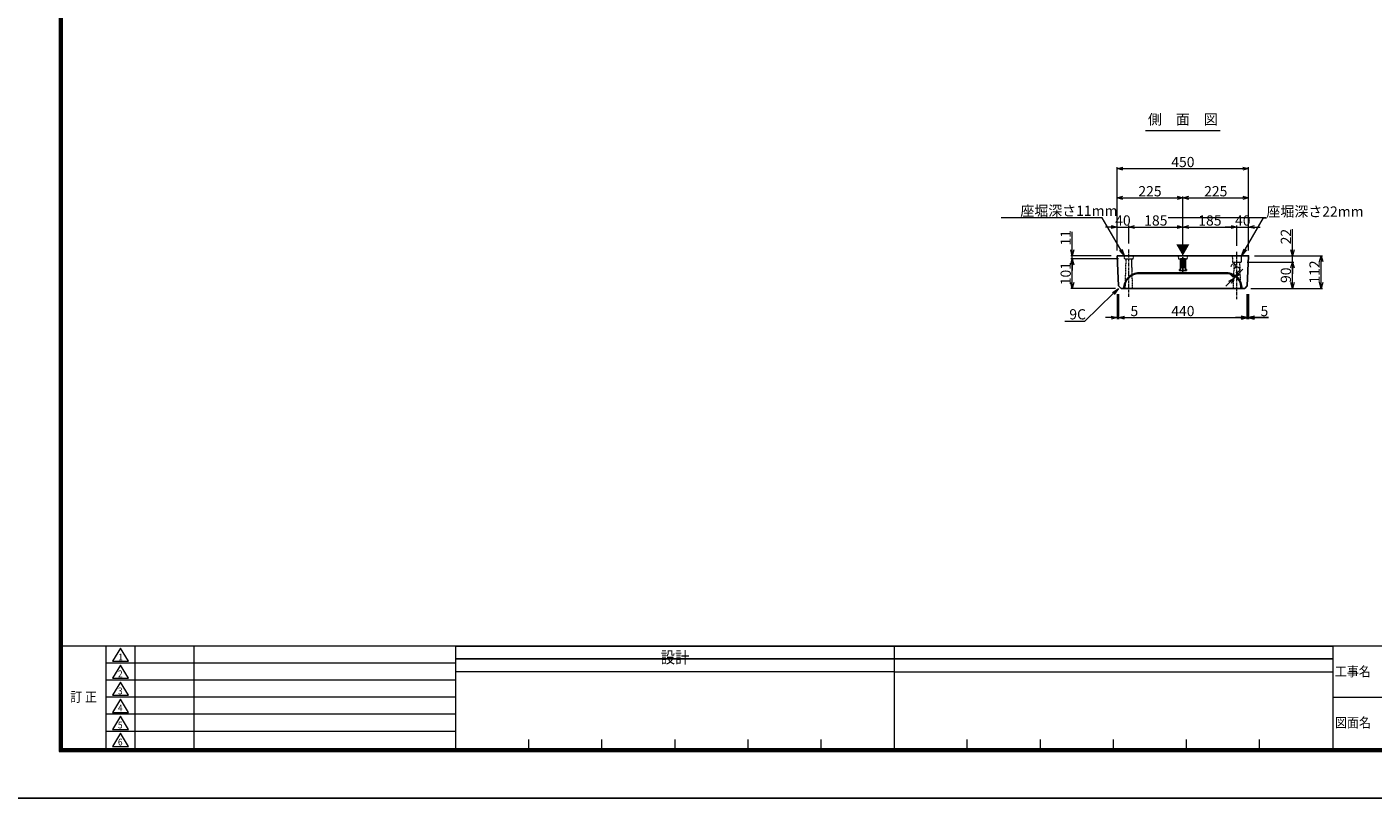
# Model space of a CAD drawing. Units: millimetres. Extents: x -29912 to 144750, y 24745 to 57393.
# Drawn here: x 111329 to 115934, y 27693 to 30332 of the extents above; entities that cross this region are included whole.
import ezdxf
from ezdxf import colors
from ezdxf.entities.mleader import LeaderData, LeaderLine
from ezdxf.enums import TextEntityAlignment as Align
from ezdxf.math import Vec2, Vec3

# ---------------------------------------------------------------- set-up
doc = ezdxf.new("R2010")
doc.units = ezdxf.units.MM
doc.header["$LTSCALE"] = 0.3
doc.linetypes.add('CENTER', pattern=[50.8, 31.75, -6.35, 6.35, -6.35])
doc.linetypes.add('HIDDEN2', pattern=[4.7625, 3.175, -1.5875])
for name, color, linetype, lineweight in [('D-BMK', 2, 'CENTER', 13), ('D-STR-DIM', 7, 'Continuous', 13), ('D-STR-HTXT', 7, 'Continuous', 13), ('D-STR-TXT', 7, 'Continuous', 13), ('D-STR1', 7, 'Continuous', 13), ('TC-97-図枠', 7, 'Continuous', 15)]:
    doc.layers.add(name, color=color, linetype=linetype, lineweight=lineweight)
for name, color, linetype in [('LEVEL001', 7, 'Continuous'), ('TC-03-基準線', 2, 'CENTER'), ('TC-11-取付金物-1', 3, 'Continuous'), ('TC-13-目地関係-2', 6, 'Continuous'), ('TC-19-寸法線-1', 7, 'Continuous')]:
    doc.layers.add(name, color=color, linetype=linetype)
doc.layers.add('TC-99-構築線', color=8, linetype='Continuous', plot=False)
doc.styles.add('MSゴシック', font='txt')
doc.styles.add('TC-yoko', font='txt')
doc.styles.add('YOKO_GOTHIC', font='txt')
doc.dimstyles.new('1-10', dxfattribs={"dimscale": 10, "dimtxt": 3.5, "dimasz": 2, "dimexe": 0.5, "dimexo": 2, "dimgap": 0.5, "dimtad": 1, "dimdec": 0, "dimzin": 0, "dimdsep": 46, "dimtxsty": 'MSゴシック', "dimblk": 'OPEN30', "dimcen": 2, "dimclrd": 256, "dimclre": 256, "dimclrt": 256, "dimadec": 0, "dimazin": 0, "dimtfac": 1, "dimtdec": 0, "dimtmove": 0, "dimatfit": 3, "dimldrblk": 'OPEN30', "dimfxl": 1, "dimtolj": 1, "dimtzin": 0, "dimlwd": -1, "dimlwe": -1, "dimarcsym": 0})

# ---------------------------------------------------------------- blocks, each defined once
blk = doc.blocks.new('TC-図枠（物件名）')
for p, q in [((824, 52), (34, 52)), ((49, 52), (49, 17)), ((59, 17), (59, 52)), ((79, 52), (79, 17)), ((168.65, 17), (168.65, 52)), ((168.65, 52), (468.65, 52)), ((318.65, 52), (318.65, 17)), ((468.65, 52), (468.65, 17)), ((168.65, 46.17), (49, 46.17)), ((318.65, 43.25), (168.65, 43.25)), ((318.65, 43.25), (468.65, 43.25)), ((168.65, 40.33), (49, 40.33)), ((168.65, 34.5), (49, 34.5)), ((468.65, 34.5), (626, 34.5)), ((168.65, 28.67), (49, 28.67)), ((168.65, 22.83), (49, 22.83)), ((193.65, 17), (193.65, 20)), ((218.65, 17), (218.65, 20)), ((243.65, 17), (243.65, 20)), ((268.65, 17), (268.65, 20)), ((293.65, 17), (293.65, 20)), ((343.65, 17), (343.65, 20)), ((368.65, 17), (368.65, 20)), ((393.65, 17), (393.65, 20)), ((418.65, 17), (418.65, 20)), ((443.65, 17), (443.65, 20))]:
    blk.add_line(p, q)
for points in [[(33, 16), (825, 16), (825, 578), (33, 578)], [(33.25, 16.25), (824.75, 16.25), (824.75, 577.75), (33.25, 577.75)], [(33.5, 16.5), (824.5, 16.5), (824.5, 577.5), (33.5, 577.5)], [(33.75, 16.75), (824.25, 16.75), (824.25, 577.25), (33.75, 577.25)], [(34, 17), (824, 17), (824, 577), (34, 577)], [(51.25, 46.83), (56.75, 46.83), (54, 51.33)], [(51.25, 41), (56.75, 41), (54, 45.5)], [(51.25, 35.17), (56.75, 35.17), (54, 39.67)], [(51.25, 29.33), (56.75, 29.33), (54, 33.83)], [(51.25, 23.5), (56.75, 23.5), (54, 28)], [(51.25, 17.67), (56.75, 17.67), (54, 22.17)]]:
    blk.add_lwpolyline(points, close=True)
at = {"layer": 'DEFPOINTS', "color": 165}
blk.add_lwpolyline([(0, 0), (841, 0), (841, 594), (0, 594)], close=True, dxfattribs=at)
at = {"layer": 'TC-99-構築線'}
for points in [[(318.65, 47.62), (168.65, 47.62)], [(468.65, 47.62), (318.65, 47.62)]]:
    blk.add_lwpolyline(points, dxfattribs=at)
at = {"style": 'TC-yoko', "width": 0.9}
blk.add_text('設計', height=4, dxfattribs=at).set_placement((243.65, 47.62), align=Align.MIDDLE)
for s, height, p in [('1', 2.33, (53.24, 47.09)), ('2', 2.33, (53.09, 41.35)), ('工事名', 3.333, (469.37, 41.66)), ('3', 2.33, (53.09, 35.51)), ('訂 正', 3.333, (36.79, 32.95)), ('4', 2.33, (53.08, 29.68)), ('図面名', 3.333, (469.44, 24.17)), ('5', 2.33, (53.09, 23.85)), ('6', 2.33, (53.09, 18.01))]:
    blk.add_text(s, height=height, dxfattribs=at).set_placement(p)
blk = doc.blocks.new('_OPEN')
at = {"color": 0, "linetype": 'ByBlock', "lineweight": -2}
for p, q in [((-1, 0.17), (0, 0)), ((0, 0), (-1, -0.17)), ((0, 0), (-1, 0))]:
    blk.add_line(p, q, dxfattribs=at)
blk = doc.blocks.new('_OPEN30')
at = {"color": 0, "linetype": 'ByBlock', "lineweight": -2}
for p, q in [((-1, 0.27), (0, 0)), ((0, 0), (-1, -0.27)), ((0, 0), (-1, 0))]:
    blk.add_line(p, q, dxfattribs=at)
blk = doc.blocks.new('*D4664')
at = {"layer": 'D-STR-DIM', "transparency": 16777216}
for p, q in [((115444.9, 29486.5), (115455.5, 29475.9)), ((115447, 29488.6), (115457.6, 29478)), ((115459, 29472.3), (115461.1, 29474.5)), ((115475.3, 29488.6), (115489.4, 29502.7)), ((115444.9, 29458.2), (115430.7, 29444.1))]:
    blk.add_line(p, q, dxfattribs=at)
at = {"layer": 'DEFPOINTS', "color": 0, "transparency": 16777216}
for p in [(115459, 29472.3), (115461.1, 29474.5), (115461.1, 29474.5)]:
    blk.add_point(p, dxfattribs=at)
at = {"layer": 'D-STR-DIM', "transparency": 16777216, "xscale": 20, "yscale": 20, "zscale": 20}
for p, rotation in [((115459, 29472.3), 44.99999999980344), ((115461.1, 29474.5), 224.9999999998035)]:
    blk.add_blockref('_OPEN30', p, dxfattribs=dict(at, rotation=rotation))
at = {"layer": 'D-STR-DIM', "transparency": 16777216, "insert": (115463.9, 29507.7), "char_height": 35, "attachment_point": 5, "rotation": 45, "style": 'MSゴシック'}
blk.add_mtext('\\A1;3', dxfattribs=at)
blk = doc.blocks.new('TC-M12-Pins-L-040')
at = {"linetype": 'ByBlock'}
for p, q in [((-30, 5.8), (-30.5, 0)), ((-30, -5.8), (-30.5, 0)), ((-30, 5.8), (-25.5, 5.8)), ((-30, 5.8), (-30, 0)), ((-30, -5.8), (-30, 0)), ((-25.5, 5.8), (-25, 6.2)), ((-25.5, 5.8), (-25, 5.2)), ((-25.5, 5.8), (-25.5, 0)), ((-25.5, -5.8), (-25.5, 0)), ((-25, 6.2), (-0.2, 6.2)), ((-25, 5.2), (-25, 0)), ((-25, 5.2), (-1.2, 5.2)), ((-25, -5.2), (-25, 0)), ((0, 6.5), (-1.2, 5.2)), ((-1.2, 5.2), (-1.2, 0)), ((-1.2, -5.2), (-1.2, 0)), ((-30, -5.8), (-25.5, -5.8)), ((-25.5, -5.8), (-25, -5.2)), ((-25.5, -5.8), (-25, -6.2)), ((-25, -5.2), (-1.2, -5.2)), ((-25, -6.2), (-0.2, -6.2)), ((0, -6.5), (-1.2, -5.2))]:
    blk.add_line(p, q, dxfattribs=at)
blk.add_lwpolyline([(-36, -11), (-36, -10.5, -0.414214), (-34, -8.5), (0, -8.5), (0, 8.5), (-34, 8.5, -0.414214), (-36, 10.5), (-36, 11, 0.414214), (-37, 12), (-39, 12, 0.414214), (-40, 11), (-40, -11, 0.414214), (-39, -12), (-37, -12, 0.414214)], format="xyb", close=True, dxfattribs=at)
at = {"layer": 'TC-03-基準線', "ltscale": 0.2}
blk.add_line((-42.6, 0), (5, 0), dxfattribs=at)
blk = doc.blocks.new('*D4665')
at = {"layer": 'D-STR-DIM', "transparency": 16777216}
for p, q in [((115063.7, 29538), (114900.4, 29538)), ((114905.4, 29457), (114905.4, 29518)), ((115052.7, 29437), (114900.4, 29437))]:
    blk.add_line(p, q, dxfattribs=at)
at = {"layer": 'DEFPOINTS', "color": 0, "transparency": 16777216}
for p in [(114905.4, 29538), (115083.7, 29538), (115072.7, 29437)]:
    blk.add_point(p, dxfattribs=at)
at = {"layer": 'D-STR-DIM', "transparency": 16777216, "xscale": 20, "yscale": 20, "zscale": 20}
for p, rotation in [((114905.4, 29538), 90), ((114905.4, 29437), 270)]:
    blk.add_blockref('_OPEN30', p, dxfattribs=dict(at, rotation=rotation))
at = {"layer": 'D-STR-DIM', "transparency": 16777216, "insert": (114882.9, 29487.5), "char_height": 35, "attachment_point": 5, "rotation": 90, "style": 'MSゴシック'}
blk.add_mtext('\\A1;101', dxfattribs=at)
blk = doc.blocks.new('*D4666')
at = {"layer": 'D-STR-DIM', "transparency": 16777216}
for p, q in [((115528.8, 29549), (115761.7, 29549)), ((115756.7, 29457), (115756.7, 29529)), ((115524.7, 29437), (115761.7, 29437))]:
    blk.add_line(p, q, dxfattribs=at)
at = {"layer": 'DEFPOINTS', "color": 0, "transparency": 16777216}
for p in [(115508.8, 29549), (115756.7, 29549), (115504.7, 29437)]:
    blk.add_point(p, dxfattribs=at)
at = {"layer": 'D-STR-DIM', "transparency": 16777216, "xscale": 20, "yscale": 20, "zscale": 20}
for p, rotation in [((115756.7, 29549), 90), ((115756.7, 29437), 270)]:
    blk.add_blockref('_OPEN30', p, dxfattribs=dict(at, rotation=rotation))
at = {"layer": 'D-STR-DIM', "transparency": 16777216, "insert": (115734.2, 29493), "char_height": 35, "attachment_point": 5, "rotation": 90, "style": 'MSゴシック'}
blk.add_mtext('\\A1;112', dxfattribs=at)
blk = doc.blocks.new('*D4667')
at = {"layer": 'D-STR-DIM', "transparency": 16777216}
for p, q in [((115058.7, 29567), (115058.7, 29852)), ((115078.7, 29847), (115488.7, 29847)), ((115508.7, 29567), (115508.7, 29852))]:
    blk.add_line(p, q, dxfattribs=at)
at = {"layer": 'DEFPOINTS', "color": 0, "transparency": 16777216}
for p in [(115508.7, 29847), (115058.7, 29547), (115508.7, 29547)]:
    blk.add_point(p, dxfattribs=at)
at = {"layer": 'D-STR-DIM', "transparency": 16777216, "xscale": 20, "yscale": 20, "zscale": 20, "rotation": 180}
blk.add_blockref('_OPEN30', (115058.7, 29847), dxfattribs=at)
at = {"layer": 'D-STR-DIM', "transparency": 16777216, "xscale": 20, "yscale": 20, "zscale": 20}
blk.add_blockref('_OPEN30', (115508.7, 29847), dxfattribs=at)
at = {"layer": 'D-STR-DIM', "transparency": 16777216, "insert": (115283.7, 29869.5), "char_height": 35, "attachment_point": 5, "style": 'MSゴシック'}
blk.add_mtext('\\A1;450', dxfattribs=at)
blk = doc.blocks.new('*D4668')
at = {"layer": 'D-STR-DIM', "transparency": 16777216}
for p, q in [((115058.7, 29567), (115058.7, 29752)), ((115283.7, 29567), (115283.7, 29752)), ((115078.7, 29747), (115263.7, 29747))]:
    blk.add_line(p, q, dxfattribs=at)
at = {"layer": 'DEFPOINTS', "color": 0, "transparency": 16777216}
for p in [(115283.7, 29747), (115058.7, 29547), (115283.7, 29547)]:
    blk.add_point(p, dxfattribs=at)
at = {"layer": 'D-STR-DIM', "transparency": 16777216, "xscale": 20, "yscale": 20, "zscale": 20, "rotation": 180}
blk.add_blockref('_OPEN30', (115058.7, 29747), dxfattribs=at)
at = {"layer": 'D-STR-DIM', "transparency": 16777216, "xscale": 20, "yscale": 20, "zscale": 20}
blk.add_blockref('_OPEN30', (115283.7, 29747), dxfattribs=at)
at = {"layer": 'D-STR-DIM', "transparency": 16777216, "insert": (115171.2, 29769.5), "char_height": 35, "attachment_point": 5, "style": 'MSゴシック'}
blk.add_mtext('\\A1;225', dxfattribs=at)
blk = doc.blocks.new('*D4669')
at = {"layer": 'D-STR-DIM', "transparency": 16777216}
for p, q in [((115283.7, 29567), (115283.7, 29752)), ((115508.7, 29567), (115508.7, 29752)), ((115303.7, 29747), (115488.7, 29747))]:
    blk.add_line(p, q, dxfattribs=at)
at = {"layer": 'DEFPOINTS', "color": 0, "transparency": 16777216}
for p in [(115508.7, 29747), (115283.7, 29547), (115508.7, 29547)]:
    blk.add_point(p, dxfattribs=at)
at = {"layer": 'D-STR-DIM', "transparency": 16777216, "xscale": 20, "yscale": 20, "zscale": 20, "rotation": 180}
blk.add_blockref('_OPEN30', (115283.7, 29747), dxfattribs=at)
at = {"layer": 'D-STR-DIM', "transparency": 16777216, "xscale": 20, "yscale": 20, "zscale": 20}
blk.add_blockref('_OPEN30', (115508.7, 29747), dxfattribs=at)
at = {"layer": 'D-STR-DIM', "transparency": 16777216, "insert": (115396.2, 29769.5), "char_height": 35, "attachment_point": 5, "style": 'MSゴシック'}
blk.add_mtext('\\A1;225', dxfattribs=at)
blk = doc.blocks.new('*D4670')
at = {"layer": 'D-STR-DIM', "transparency": 16777216}
for p, q in [((115038.7, 29647), (115018.7, 29647)), ((115058.7, 29567), (115058.7, 29652)), ((115058.7, 29647), (115098.7, 29647)), ((115098.7, 29591), (115098.7, 29652)), ((115118.7, 29647), (115138.7, 29647))]:
    blk.add_line(p, q, dxfattribs=at)
at = {"layer": 'DEFPOINTS', "color": 0, "transparency": 16777216}
for p in [(115098.7, 29647), (115098.7, 29571), (115058.7, 29547)]:
    blk.add_point(p, dxfattribs=at)
at = {"layer": 'D-STR-DIM', "transparency": 16777216, "xscale": 20, "yscale": 20, "zscale": 20}
blk.add_blockref('_OPEN30', (115058.7, 29647), dxfattribs=at)
at = {"layer": 'D-STR-DIM', "transparency": 16777216, "xscale": 20, "yscale": 20, "zscale": 20, "rotation": 180}
blk.add_blockref('_OPEN30', (115098.7, 29647), dxfattribs=at)
at = {"layer": 'D-STR-DIM', "transparency": 16777216, "insert": (115078.7, 29669.5), "char_height": 35, "attachment_point": 5, "style": 'MSゴシック'}
blk.add_mtext('\\A1;40', dxfattribs=at)
blk = doc.blocks.new('*D4671')
at = {"layer": 'D-STR-DIM', "transparency": 16777216}
for p, q in [((115098.7, 29591), (115098.7, 29652)), ((115118.7, 29647), (115263.7, 29647)), ((115283.7, 29567), (115283.7, 29652))]:
    blk.add_line(p, q, dxfattribs=at)
at = {"layer": 'DEFPOINTS', "color": 0, "transparency": 16777216}
for p in [(115283.7, 29647), (115098.7, 29571), (115283.7, 29547)]:
    blk.add_point(p, dxfattribs=at)
at = {"layer": 'D-STR-DIM', "transparency": 16777216, "xscale": 20, "yscale": 20, "zscale": 20, "rotation": 180}
blk.add_blockref('_OPEN30', (115098.7, 29647), dxfattribs=at)
at = {"layer": 'D-STR-DIM', "transparency": 16777216, "xscale": 20, "yscale": 20, "zscale": 20}
blk.add_blockref('_OPEN30', (115283.7, 29647), dxfattribs=at)
at = {"layer": 'D-STR-DIM', "transparency": 16777216, "insert": (115191.2, 29669.5), "char_height": 35, "attachment_point": 5, "style": 'MSゴシック'}
blk.add_mtext('\\A1;185', dxfattribs=at)
blk = doc.blocks.new('*D4672')
at = {"layer": 'D-STR-DIM', "transparency": 16777216}
for p, q in [((115448.7, 29647), (115428.7, 29647)), ((115468.7, 29583), (115468.7, 29652)), ((115468.7, 29647), (115508.7, 29647)), ((115508.7, 29567), (115508.7, 29652)), ((115528.7, 29647), (115548.7, 29647))]:
    blk.add_line(p, q, dxfattribs=at)
at = {"layer": 'DEFPOINTS', "color": 0, "transparency": 16777216}
for p in [(115508.7, 29647), (115468.7, 29563), (115508.7, 29547)]:
    blk.add_point(p, dxfattribs=at)
at = {"layer": 'D-STR-DIM', "transparency": 16777216, "xscale": 20, "yscale": 20, "zscale": 20}
blk.add_blockref('_OPEN30', (115468.7, 29647), dxfattribs=at)
at = {"layer": 'D-STR-DIM', "transparency": 16777216, "xscale": 20, "yscale": 20, "zscale": 20, "rotation": 180}
blk.add_blockref('_OPEN30', (115508.7, 29647), dxfattribs=at)
at = {"layer": 'D-STR-DIM', "transparency": 16777216, "insert": (115488.7, 29669.5), "char_height": 35, "attachment_point": 5, "style": 'MSゴシック'}
blk.add_mtext('\\A1;40', dxfattribs=at)
blk = doc.blocks.new('*D4673')
at = {"layer": 'D-STR1', "transparency": 16777216}
for p, q in [((115058.7, 29417), (115058.7, 29332)), ((115063.7, 29417), (115063.7, 29332)), ((115038.7, 29337), (115018.7, 29337)), ((115058.7, 29337), (115063.7, 29337)), ((115083.7, 29337), (115131.8, 29337))]:
    blk.add_line(p, q, dxfattribs=at)
at = {"layer": 'DEFPOINTS', "color": 0, "transparency": 16777216}
for p in [(115058.7, 29437), (115063.7, 29437), (115063.7, 29337)]:
    blk.add_point(p, dxfattribs=at)
at = {"layer": 'D-STR1', "transparency": 16777216, "xscale": 20, "yscale": 20, "zscale": 20}
blk.add_blockref('_OPEN30', (115058.7, 29337), dxfattribs=at)
at = {"layer": 'D-STR1', "transparency": 16777216, "xscale": 20, "yscale": 20, "zscale": 20, "rotation": 180}
blk.add_blockref('_OPEN30', (115063.7, 29337), dxfattribs=at)
at = {"layer": 'D-STR1', "transparency": 16777216, "insert": (115117.7, 29359.5), "char_height": 35, "attachment_point": 5, "style": 'MSゴシック'}
blk.add_mtext('\\A1;5', dxfattribs=at)
blk = doc.blocks.new('*D4674')
at = {"layer": 'D-STR1', "transparency": 16777216}
for p, q in [((115063.7, 29417), (115063.7, 29332)), ((115503.7, 29417), (115503.7, 29332)), ((115083.7, 29337), (115483.7, 29337))]:
    blk.add_line(p, q, dxfattribs=at)
at = {"layer": 'DEFPOINTS', "color": 0, "transparency": 16777216}
for p in [(115063.7, 29437), (115503.7, 29437), (115503.7, 29337)]:
    blk.add_point(p, dxfattribs=at)
at = {"layer": 'D-STR1', "transparency": 16777216, "xscale": 20, "yscale": 20, "zscale": 20, "rotation": 180}
blk.add_blockref('_OPEN30', (115063.7, 29337), dxfattribs=at)
at = {"layer": 'D-STR1', "transparency": 16777216, "xscale": 20, "yscale": 20, "zscale": 20}
blk.add_blockref('_OPEN30', (115503.7, 29337), dxfattribs=at)
at = {"layer": 'D-STR1', "transparency": 16777216, "insert": (115283.7, 29359.5), "char_height": 35, "attachment_point": 5, "style": 'MSゴシック'}
blk.add_mtext('\\A1;440', dxfattribs=at)
blk = doc.blocks.new('*D4675')
at = {"layer": 'DEFPOINTS', "color": 0, "transparency": 16777216}
for p in [(115503.7, 29437), (115508.7, 29437), (115508.7, 29337)]:
    blk.add_point(p, dxfattribs=at)
at = {"layer": 'TC-19-寸法線-1', "transparency": 16777216}
for p, q in [((115503.7, 29417), (115503.7, 29332)), ((115508.7, 29417), (115508.7, 29332)), ((115483.7, 29337), (115463.7, 29337)), ((115503.7, 29337), (115508.7, 29337)), ((115528.7, 29337), (115576.8, 29337))]:
    blk.add_line(p, q, dxfattribs=at)
at = {"layer": 'TC-19-寸法線-1', "transparency": 16777216, "xscale": 20, "yscale": 20, "zscale": 20}
blk.add_blockref('_OPEN30', (115503.7, 29337), dxfattribs=at)
at = {"layer": 'TC-19-寸法線-1', "transparency": 16777216, "xscale": 20, "yscale": 20, "zscale": 20, "rotation": 180}
blk.add_blockref('_OPEN30', (115508.7, 29337), dxfattribs=at)
at = {"layer": 'TC-19-寸法線-1', "transparency": 16777216, "insert": (115562.7, 29359.5), "char_height": 35, "attachment_point": 5, "style": 'MSゴシック'}
blk.add_mtext('\\A1;5', dxfattribs=at)
blk = doc.blocks.new('*D4676')
at = {"layer": 'D-STR-DIM', "transparency": 16777216}
for p, q in [((115283.7, 29567), (115283.7, 29652)), ((115303.7, 29647), (115448.7, 29647)), ((115468.7, 29583), (115468.7, 29652))]:
    blk.add_line(p, q, dxfattribs=at)
at = {"layer": 'DEFPOINTS', "color": 0, "transparency": 16777216}
for p in [(115468.7, 29647), (115283.7, 29547), (115468.7, 29563)]:
    blk.add_point(p, dxfattribs=at)
at = {"layer": 'D-STR-DIM', "transparency": 16777216, "xscale": 20, "yscale": 20, "zscale": 20, "rotation": 180}
blk.add_blockref('_OPEN30', (115283.7, 29647), dxfattribs=at)
at = {"layer": 'D-STR-DIM', "transparency": 16777216, "xscale": 20, "yscale": 20, "zscale": 20}
blk.add_blockref('_OPEN30', (115468.7, 29647), dxfattribs=at)
at = {"layer": 'D-STR-DIM', "transparency": 16777216, "insert": (115376.2, 29669.5), "char_height": 35, "attachment_point": 5, "style": 'MSゴシック'}
blk.add_mtext('\\A1;185', dxfattribs=at)
blk = doc.blocks.new('*D4677')
at = {"layer": 'D-STR-DIM', "transparency": 16777216}
for p, q in [((115503.7, 29527), (115663.6, 29527)), ((115658.6, 29457), (115658.6, 29507)), ((115515.7, 29437), (115663.6, 29437))]:
    blk.add_line(p, q, dxfattribs=at)
at = {"layer": 'DEFPOINTS', "color": 0, "transparency": 16777216}
for p in [(115483.7, 29527), (115658.6, 29527), (115495.7, 29437)]:
    blk.add_point(p, dxfattribs=at)
at = {"layer": 'D-STR-DIM', "transparency": 16777216, "xscale": 20, "yscale": 20, "zscale": 20}
for p, rotation in [((115658.6, 29527), 90), ((115658.6, 29437), 270)]:
    blk.add_blockref('_OPEN30', p, dxfattribs=dict(at, rotation=rotation))
at = {"layer": 'D-STR-DIM', "transparency": 16777216, "insert": (115636.1, 29482), "char_height": 35, "attachment_point": 5, "rotation": 90, "style": 'MSゴシック'}
blk.add_mtext('\\A1;90', dxfattribs=at)
blk = doc.blocks.new('*D4678')
at = {"layer": 'D-STR-DIM', "transparency": 16777216}
for p, q in [((115658.6, 29569), (115658.6, 29639.8)), ((115503.7, 29527), (115663.6, 29527)), ((115528.8, 29549), (115663.6, 29549)), ((115658.6, 29527), (115658.6, 29549)), ((115658.6, 29507), (115658.6, 29487))]:
    blk.add_line(p, q, dxfattribs=at)
at = {"layer": 'DEFPOINTS', "color": 0, "transparency": 16777216}
for p in [(115483.7, 29527), (115508.8, 29549), (115658.6, 29549)]:
    blk.add_point(p, dxfattribs=at)
at = {"layer": 'D-STR-DIM', "transparency": 16777216, "xscale": 20, "yscale": 20, "zscale": 20}
for p, rotation in [((115658.6, 29549), 270), ((115658.6, 29527), 90)]:
    blk.add_blockref('_OPEN30', p, dxfattribs=dict(at, rotation=rotation))
at = {"layer": 'D-STR-DIM', "transparency": 16777216, "insert": (115636.1, 29614.4), "char_height": 35, "attachment_point": 5, "rotation": 90, "style": 'MSゴシック'}
blk.add_mtext('\\A1;22', dxfattribs=at)
blk = doc.blocks.new('*D4691')
at = {"layer": 'D-STR-DIM', "transparency": 16777216}
for p, q in [((114905.4, 29569), (114905.4, 29631.1)), ((115038.6, 29549), (114900.4, 29549)), ((115063.7, 29538), (114900.4, 29538)), ((114905.4, 29538), (114905.4, 29549)), ((114905.4, 29518), (114905.4, 29498))]:
    blk.add_line(p, q, dxfattribs=at)
at = {"layer": 'DEFPOINTS', "color": 0, "transparency": 16777216}
for p in [(114905.4, 29549), (115058.6, 29549), (115083.7, 29538)]:
    blk.add_point(p, dxfattribs=at)
at = {"layer": 'D-STR-DIM', "transparency": 16777216, "xscale": 20, "yscale": 20, "zscale": 20}
for p, rotation in [((114905.4, 29549), 270), ((114905.4, 29538), 90)]:
    blk.add_blockref('_OPEN30', p, dxfattribs=dict(at, rotation=rotation))
at = {"layer": 'D-STR-DIM', "transparency": 16777216, "insert": (114882.9, 29610.1), "char_height": 35, "attachment_point": 5, "rotation": 90, "style": 'MSゴシック'}
blk.add_mtext('\\A1;11', dxfattribs=at)

msp = doc.modelspace()

# ---------------------------------------------------------------- linework, layer by layer
at = {"layer": 'D-BMK'}
for p, q in [((115098.66, 29407.73), (115098.66, 29571)), ((115283.66, 29488.95), (115283.66, 29559.98)), ((115468.66, 29399.69), (115468.66, 29562.97))]:
    msp.add_line(p, q, dxfattribs=at)
at = {"layer": 'D-STR-TXT'}
msp.add_line((115155.72, 29977.11), (115411.61, 29977.11), dxfattribs=at)
at = {"layer": 'D-STR1', "linetype": 'HIDDEN2'}
for points in [[(115082.66, 29548.98), (115083.66, 29537.98), (115113.66, 29537.98), (115114.66, 29548.98)], [(115107.66, 29537.98), (115110.72, 29436.98), (115086.66, 29436.98), (115089.66, 29537.98)], [(115267.66, 29548.98), (115268.66, 29537.98), (115298.66, 29537.98), (115299.66, 29548.98)], [(115452.66, 29548.98), (115453.66, 29526.98), (115483.66, 29526.98), (115484.66, 29548.98)], [(115477.66, 29526.98), (115480.66, 29436.98), (115456.66, 29436.98), (115459.66, 29526.98)]]:
    msp.add_lwpolyline(points, dxfattribs=at)
at = {"layer": 'D-STR1'}
for points in [[(115486.66, 29436.98, 0.4142136), (115433.66, 29489.98), (115133.66, 29489.98, 0.4142136), (115080.66, 29436.98, 0.4142136)], [(115483.66, 29436.98, 0.4142136), (115433.66, 29486.98), (115133.66, 29486.98, 0.4142136), (115083.66, 29436.98, 0.4142136)]]:
    msp.add_lwpolyline(points, format="xyb", dxfattribs=at)
at = {"layer": 'LEVEL001', "color": 7, "linetype": 'Continuous'}
msp.add_lwpolyline([(115058.56, 29548.98), (115063.66, 29445.98), (115072.66, 29436.98), (115495.66, 29436.98), (115503.66, 29445.98), (115508.76, 29548.98)], close=True, dxfattribs=at)
at = {"layer": 'TC-13-目地関係-2'}
msp.add_line((115445.66, 29547.01), (115445.66, 29547.01), dxfattribs=at)
at = {"layer": 'TC-99-構築線'}
msp.add_line((115112.65, 29358.98), (115112.65, 29358.98), dxfattribs=at)
msp.add_line((115112.65, 29358.98), (115112.65, 29358.98), dxfattribs=at)

# ---------------------------------------------------------------- block references
at = {"layer": 'TC-11-取付金物-1', "linetype": 'ByBlock', "xscale": -1, "rotation": 270}
msp.add_blockref('TC-M12-Pins-L-040', (115283.66, 29537.98), dxfattribs=at)
at = {"layer": 'TC-97-図枠', "xscale": 10, "yscale": 10, "zscale": 10}
msp.add_blockref('TC-図枠（物件名）', (111109.86, 27692.73), dxfattribs=at)

# ---------------------------------------------------------------- texts
at = {"layer": 'D-STR-HTXT', "style": 'YOKO_GOTHIC'}
msp.add_text('▼', height=35, dxfattribs=at).set_placement((115283.48, 29569.58), align=Align.MIDDLE_CENTER)
at = {"layer": 'D-STR-TXT', "style": 'YOKO_GOTHIC'}
msp.add_text('側\u3000面\u3000図', height=35, dxfattribs=at).set_placement((115283.77, 29987.11), align=Align.BOTTOM_CENTER)

# ---------------------------------------------------------------- dimensions: what is measured, and where the dimension line sits
at = {"layer": 'D-STR-DIM'}
for base, p2, picture, middle in [((115508.66, 29846.98), (115508.66, 29546.98), '*D4667', (115283.66, 29869.48)), ((115283.66, 29746.98), (115283.66, 29546.98), '*D4668', (115171.16, 29769.48))]:
    dim = msp.add_linear_dim(base=base, p1=(115058.66, 29546.98), p2=p2, dimstyle='1-10', dxfattribs=at)
    dim.commit()
    dim.dimension.update_dxf_attribs({"geometry": picture, "text_midpoint": middle})
for base, p1, p2, picture, middle in [((115508.66, 29746.98), (115283.66, 29546.98), (115508.66, 29546.98), '*D4669', (115396.16, 29769.48)), ((115283.66, 29646.98), (115098.66, 29571), (115283.66, 29546.98), '*D4671', (115191.16, 29669.48)), ((115468.66, 29646.98), (115283.66, 29546.98), (115468.66, 29562.97), '*D4676', (115376.16, 29669.48))]:
    dim = msp.add_linear_dim(base=base, p1=p1, p2=p2, dimstyle='1-10', override={"dimtmove": 1}, dxfattribs=at)
    dim.commit()
    dim.dimension.update_dxf_attribs({"geometry": picture, "text_midpoint": middle})
dim = msp.add_linear_dim(base=(115098.66, 29646.98), p1=(115058.66, 29546.98), p2=(115098.66, 29571), dimstyle='1-10', dxfattribs=at)
dim.commit()
dim.dimension.update_dxf_attribs({"geometry": '*D4670', "text_midpoint": (115078.66, 29646.98), "dimtype": 160})
dim = msp.add_linear_dim(base=(115508.66, 29646.98), p1=(115468.66, 29562.97), p2=(115508.66, 29546.98), dimstyle='1-10', override={"dimtmove": 1}, dxfattribs=at)
dim.commit()
dim.dimension.update_dxf_attribs({"geometry": '*D4672', "text_midpoint": (115488.66, 29646.98), "dimtype": 160})
for base, p1, p2, picture, middle in [((114905.44, 29548.98), (115083.66, 29537.98), (115058.56, 29548.98), '*D4691', (114882.94, 29610.06)), ((115658.61, 29548.98), (115483.66, 29526.98), (115508.76, 29548.98), '*D4678', (115636.11, 29614.41)), ((114905.44, 29537.98), (115072.66, 29436.98), (115083.66, 29537.98), '*D4665', (114882.94, 29487.48)), ((115658.61, 29526.98), (115495.66, 29436.98), (115483.66, 29526.98), '*D4677', (115636.11, 29481.98)), ((115756.66, 29548.98), (115504.66, 29436.98), (115508.76, 29548.98), '*D4666', (115734.16, 29492.98))]:
    dim = msp.add_linear_dim(base=base, p1=p1, p2=p2, angle=90, dimstyle='1-10', dxfattribs=at)
    dim.commit()
    dim.dimension.update_dxf_attribs({"geometry": picture, "text_midpoint": middle})
dim = msp.add_linear_dim(base=(115461.14, 29474.46), p1=(115459.02, 29472.34), p2=(115461.14, 29474.46), angle=45, dimstyle='1-10', override={"dimtmove": 2}, dxfattribs=at)
dim.commit()
dim.dimension.update_dxf_attribs({"geometry": '*D4664', "text_midpoint": (115463.88, 29507.7), "dimtype": 161})
at = {"layer": 'D-STR1'}
for base, p1, p2, override, picture, middle in [((115063.66, 29336.98), (115058.66, 29436.98), (115063.66, 29436.96), {"dimarcsym": 2}, '*D4673', (115117.72, 29359.48)), ((115503.66, 29336.98), (115063.66, 29436.96), (115503.66, 29436.98), {"dimtmove": 1, "dimarcsym": 2}, '*D4674', (115283.66, 29359.48))]:
    dim = msp.add_linear_dim(base=base, p1=p1, p2=p2, dimstyle='1-10', override=override, dxfattribs=at)
    dim.commit()
    dim.dimension.update_dxf_attribs({"geometry": picture, "text_midpoint": middle})
at = {"layer": 'TC-19-寸法線-1'}
dim = msp.add_linear_dim(base=(115508.66, 29336.98), p1=(115503.66, 29436.98), p2=(115508.66, 29436.98), dimstyle='1-10', override={"dimarcsym": 2}, dxfattribs=at)
dim.commit()
dim.dimension.update_dxf_attribs({"geometry": '*D4675', "text_midpoint": (115562.72, 29359.48)})

# ---------------------------------------------------------------- leaders
at = {"layer": 'D-STR-HTXT'}
ml = msp.add_multileader_mtext('Standard', dxfattribs=at)
ml.set_content('座堀深さ11mm', color=256, style='YOKO_GOTHIC')
ml.set_leader_properties(color=256, linetype='ByLayer', lineweight=-1)
ml.set_arrow_properties(name='OPEN')
ml.build(insert=Vec2(0, 0))
ml.multileader.update_dxf_attribs({"text_left_attachment_type": 6, "text_right_attachment_type": 6, "dogleg_length": 1, "arrow_head_size": 25, "scale": 10})
ctx = ml.context
ctx.base_point, ctx.scale, ctx.char_height, ctx.arrow_head_size, ctx.landing_gap_size, ctx.plane_origin = Vec3(114727.76, 29678.17), 10, 35, 25, 0, Vec3(115095.82, 29777.18)
ctx.left_attachment, ctx.right_attachment = 6, 6
notes = []
notes.append((ctx, [(0, (1, 1, 0), (115007.81, 29678.17), (-1, 0), 10, [(0, [(115083.66, 29546.98)], 0, [])])]))
ctx.mtext.insert, ctx.mtext.flow_direction = Vec3(114727.76, 29720.17), 5
ml = msp.add_multileader_mtext('Standard', dxfattribs=at)
ml.set_content('座堀深さ22mm', color=256, style='YOKO_GOTHIC')
ml.set_leader_properties(color=256, linetype='ByLayer', lineweight=-1)
ml.set_arrow_properties(name='OPEN')
ml.build(insert=Vec2(0, 0))
ml.multileader.update_dxf_attribs({"text_left_attachment_type": 6, "text_right_attachment_type": 6, "dogleg_length": 1, "arrow_head_size": 25, "scale": 10})
ctx = ml.context
ctx.base_point, ctx.scale, ctx.char_height, ctx.arrow_head_size, ctx.landing_gap_size, ctx.plane_origin = Vec3(115569.51, 29678.17), 10, 35, 25, 0, Vec3(115471.5, 29777.18)
ctx.left_attachment, ctx.right_attachment = 6, 6
notes.append((ctx, [(0, (1, 1, 0), (115559.51, 29678.17), (1, 0), 10, [(0, [(115484.66, 29548.98)], 0, [])])]))
ctx.mtext.insert, ctx.mtext.flow_direction = Vec3(115569.51, 29717.61), 5
ml = msp.add_multileader_mtext('Standard', dxfattribs=at)
ml.set_content('9C', color=256, style='YOKO_GOTHIC')
ml.set_leader_properties(color=256, linetype='ByLayer', lineweight=-1)
ml.set_arrow_properties(name='OPEN')
ml.build(insert=Vec2(0, 0))
ml.multileader.update_dxf_attribs({"text_left_attachment_type": 6, "text_right_attachment_type": 6, "dogleg_length": 1, "arrow_head_size": 25, "scale": 10})
ctx = ml.context
ctx.base_point, ctx.scale, ctx.char_height, ctx.arrow_head_size, ctx.landing_gap_size, ctx.plane_origin = Vec3(114895.27, 29323.87), 10, 35, 25, 0, Vec3(115082.66, 29186.96)
ctx.left_attachment, ctx.right_attachment = 6, 6
notes.append((ctx, [(0, (1, 1, 0), (114947.03, 29323.87), (-1, 0), 10, [(0, [(115063.66, 29436.96)], 0, [])])]))
ctx.mtext.insert, ctx.mtext.flow_direction = Vec3(114895.27, 29365.87), 5
for ctx, leaders in notes:
    for number, flags, end, landing, length, lines in leaders:
        leader = LeaderData()
        leader.index, (leader.has_last_leader_line, leader.has_dogleg_vector, leader.attachment_direction) = number, flags
        leader.last_leader_point, leader.dogleg_vector, leader.dogleg_length = Vec3(end), Vec3(landing), length
        for number, points, colour, breaks in lines:
            line = LeaderLine()
            line.index, line.vertices, line.color, line.breaks = number, Vec3.list(points), colors.encode_raw_color(colour), breaks
            leader.lines.append(line)
        ctx.leaders.append(leader)

doc.saveas('drawing.dxf')
